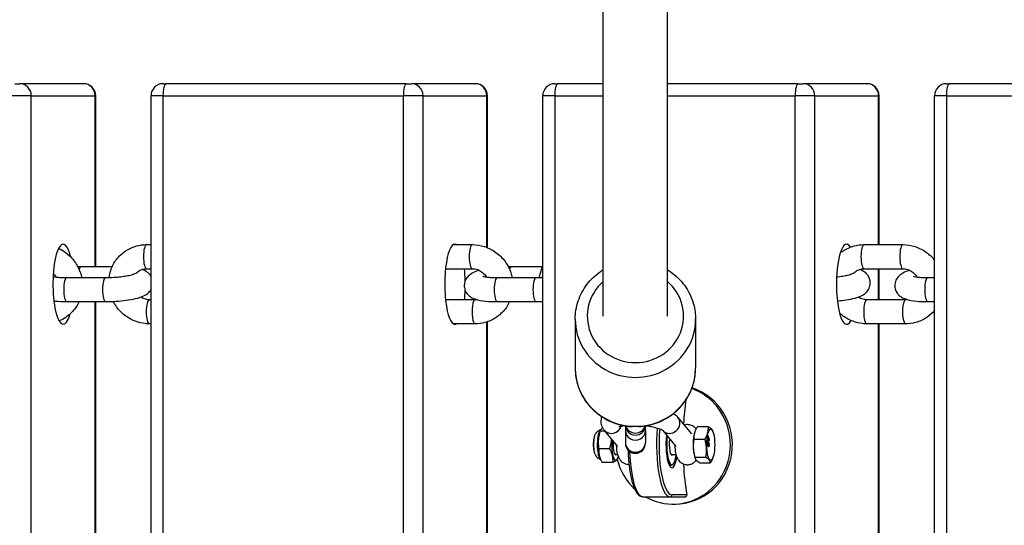
# Model space of a CAD drawing. Units: millimetres. Extents: x -4180 to 4084, y -2588 to 4864.
# Drawn here: x -789 to -544, y 196 to 322 of the extents above; entities that cross this region are included whole.
import ezdxf

# ---------------------------------------------------------------- set-up
doc = ezdxf.new("R2010")
doc.units = ezdxf.units.MM
doc.header["$LTSCALE"] = 45
doc.layers.add('SW_Toestellen', color=2, linetype='Continuous')

msp = doc.modelspace()

# ---------------------------------------------------------------- linework, layer by layer
at = {"layer": 'SW_Toestellen'}
for p, q in [((-643.92, 248.24), (-643.92, 362.3)), ((-627.92, 248.24), (-627.92, 362.3)), ((-790.59, 306.2), (-789.37, 306.2)), ((-773.47, 306.2), (-789.37, 306.2)), ((-773.47, 306.2), (-773.43, 306.2)), ((-753.64, 306.2), (-752.89, 306.2)), ((-692.97, 306.2), (-752.89, 306.2)), ((-692.97, 306.2), (-691.74, 306.2)), ((-675.84, 306.2), (-691.74, 306.2)), ((-675.84, 306.2), (-675.81, 306.2)), ((-656.02, 306.2), (-655.27, 306.2)), ((-643.92, 306.2), (-655.27, 306.2)), ((-595.35, 306.2), (-627.92, 306.2)), ((-595.35, 306.2), (-594.12, 306.2)), ((-578.22, 306.2), (-594.12, 306.2)), ((-578.22, 306.2), (-578.19, 306.2)), ((-558.39, 306.2), (-557.65, 306.2)), ((-497.72, 306.2), (-557.65, 306.2)), ((-786.47, 303.2), (-791.36, 303.2)), ((-786.47, 303.2), (-770.57, 303.2)), ((-786.47, -290.8), (-786.47, 303.2)), ((-770.43, 303.2), (-770.57, 303.2)), ((-770.57, 260.53), (-770.57, 303.2)), ((-770.43, 260.53), (-770.43, 303.2)), ((-753.66, 303.2), (-756.64, 303.2)), ((-756.64, -290.8), (-756.64, 303.2)), ((-753.66, 303.2), (-693.74, 303.2)), ((-753.66, 303.2), (-753.66, -290.8)), ((-688.84, 303.2), (-693.74, 303.2)), ((-693.74, -290.8), (-693.74, 303.2)), ((-688.84, 303.2), (-672.94, 303.2)), ((-688.84, -290.8), (-688.84, 303.2)), ((-672.81, 303.2), (-672.94, 303.2)), ((-672.94, 265.38), (-672.94, 303.2)), ((-672.81, 265.33), (-672.81, 303.2)), ((-656.04, 303.2), (-659.02, 303.2)), ((-659.02, -290.8), (-659.02, 303.2)), ((-656.04, 303.2), (-643.92, 303.2)), ((-656.04, 303.2), (-656.04, -290.8)), ((-627.92, 303.2), (-596.11, 303.2)), ((-591.22, 303.2), (-596.11, 303.2)), ((-596.11, -290.8), (-596.11, 303.2)), ((-591.22, 303.2), (-575.32, 303.2)), ((-591.22, -290.8), (-591.22, 303.2)), ((-575.19, 303.2), (-575.32, 303.2)), ((-575.32, 266.07), (-575.32, 303.2)), ((-575.19, 266.07), (-575.19, 303.2)), ((-558.42, 303.2), (-561.39, 303.2)), ((-561.39, -290.8), (-561.39, 303.2)), ((-558.42, 303.2), (-498.49, 303.2)), ((-558.42, 303.2), (-558.42, -290.8)), ((-757.75, 266.07), (-756.64, 266.07)), ((-681.3, 266.07), (-676.56, 266.07)), ((-578.94, 266.07), (-569.27, 266.07)), ((-766.33, 260.53), (-774.1, 260.53)), ((-659.04, 260.53), (-666.82, 260.53)), ((-777.63, 257.86), (-767.96, 257.86)), ((-757.75, 260.07), (-756.64, 260.07)), ((-683.26, 260.07), (-676.56, 260.07)), ((-670.34, 257.86), (-660.68, 257.86)), ((-578.94, 260.07), (-569.27, 260.07)), ((-575.32, 252.33), (-575.32, 260.07)), ((-575.19, 252.33), (-575.19, 260.07)), ((-563.05, 257.86), (-561.39, 257.86)), ((-777.63, 251.86), (-767.96, 251.86)), ((-770.57, -239.47), (-770.57, 251.86)), ((-770.43, -239.47), (-770.43, 251.86)), ((-756.64, 252.33), (-757.06, 252.33)), ((-675.87, 252.33), (-683.26, 252.33)), ((-670.34, 251.86), (-660.68, 251.86)), ((-568.58, 252.33), (-578.25, 252.33)), ((-563.05, 251.86), (-561.39, 251.86)), ((-756.64, 246.33), (-757.06, 246.33)), ((-675.87, 246.33), (-681.3, 246.33)), ((-672.94, -234.62), (-672.94, 246.79)), ((-672.81, -234.67), (-672.81, 246.83)), ((-650.92, 247.46), (-650.92, 235.26)), ((-620.92, 247.46), (-620.92, 235.26)), ((-568.58, 246.33), (-578.25, 246.33)), ((-575.32, -233.93), (-575.32, 246.33)), ((-575.19, -233.93), (-575.19, 246.33)), ((-638.42, 220.88), (-638.42, 219.73)), ((-633.42, 219.73), (-633.42, 220.88)), ((-625.32, 222.99), (-621.97, 218.92)), ((-644.8, 219.41), (-644.67, 219.75)), ((-643.49, 219.59), (-644.71, 219.59)), ((-640.33, 215.75), (-643.68, 219.82)), ((-638.42, 219.73), (-638.42, 216.75)), ((-633.42, 219.73), (-633.42, 216.75)), ((-629.13, 219.76), (-625.83, 215.75)), ((-621.11, 219.41), (-621.07, 219.52)), ((-620.48, 220.7), (-617.75, 220.7)), ((-617.82, 218.21), (-617.8, 218.41)), ((-617.8, 218.41), (-617.75, 218.41)), ((-617.75, 218.41), (-617.77, 218.21)), ((-617.43, 217.42), (-617.75, 218.41)), ((-616.59, 219.41), (-616.68, 219.65)), ((-638.42, 216.75), (-638.42, 216.55)), ((-633.42, 216.55), (-633.42, 216.75)), ((-621.35, 217.57), (-618.62, 217.57)), ((-617.99, 216.07), (-617.91, 217.02)), ((-617.99, 216.07), (-617.94, 216.07)), ((-617.94, 216.02), (-617.99, 216.07)), ((-617.86, 217.02), (-617.94, 216.07)), ((-617.94, 216.07), (-617.9, 216.02)), ((-617.94, 216.02), (-617.9, 216.02)), ((-617.91, 217.07), (-617.89, 217.29)), ((-617.91, 217.07), (-617.86, 217.07)), ((-617.91, 217.02), (-617.86, 217.02)), ((-617.9, 216.02), (-617.84, 216.72)), ((-617.89, 217.29), (-617.77, 217.32)), ((-617.89, 217.29), (-617.84, 217.29)), ((-617.84, 217.29), (-617.86, 217.07)), ((-617.86, 217.07), (-617.44, 217.21)), ((-617.72, 217.32), (-617.84, 217.29)), ((-617.84, 216.36), (-617.79, 216.36)), ((-617.82, 218.21), (-617.77, 218.21)), ((-617.72, 217.92), (-617.82, 218.21)), ((-617.77, 218.21), (-617.67, 217.92)), ((-617.77, 217.32), (-617.72, 217.92)), ((-617.77, 217.32), (-617.72, 217.32)), ((-617.67, 217.92), (-617.72, 217.32)), ((-617.72, 217.92), (-617.67, 217.92)), ((-617.67, 217.33), (-617.63, 217.82)), ((-617.56, 217.36), (-617.67, 217.33)), ((-617.67, 217.34), (-617.61, 217.36)), ((-617.67, 216.49), (-617.65, 216.66)), ((-617.67, 216.49), (-617.62, 216.49)), ((-617.65, 216.66), (-617.6, 216.66)), ((-617.59, 217.53), (-617.64, 217.7)), ((-617.63, 217.82), (-617.54, 217.53)), ((-617.6, 216.66), (-617.62, 216.49)), ((-617.62, 216.12), (-617.57, 216.12)), ((-617.61, 217.36), (-617.56, 217.36)), ((-617.59, 217.53), (-617.54, 217.53)), ((-617.54, 217.37), (-617.49, 217.37)), ((-617.44, 217.21), (-617.43, 217.42)), ((-642.32, 215.18), (-645.06, 215.18)), ((-640.31, 213.7), (-640.84, 213.7)), ((-625.81, 213.7), (-627.01, 213.7)), ((-617.72, 215.75), (-617.67, 215.75)), ((-617.69, 215.73), (-617.64, 215.73)), ((-644.8, 212.99), (-644.73, 212.83)), ((-641.52, 211.79), (-644.25, 211.79)), ((-640.27, 212.99), (-640.4, 212.65)), ((-627.56, 211.2), (-626.83, 211.2)), ((-621.11, 212.99), (-621.03, 212.75)), ((-621.09, 213.07), (-618.36, 213.07)), ((-619.96, 211.69), (-617.23, 211.69)), ((-616.59, 212.99), (-616.64, 212.88)), ((-623.12, 203.7), (-626.83, 203.7)), ((-634.08, 203.2), (-627.31, 203.2)), ((-627.31, 203.2), (-623.51, 203.2)), ((-626.59, 201.37), (-626.08, 201.37))]:
    msp.add_line(p, q, dxfattribs=at)
for centre, radius, start, end in [((-773.43, 303.2), 3, 0, 90), ((-753.64, 303.2), 3, 90, 180), ((-675.81, 303.2), 3, 0, 90), ((-656.02, 303.2), 3, 90, 180), ((-578.19, 303.2), 3, 0, 90), ((-558.39, 303.2), 3, 90, 180), ((-635.92, 221.08), 2.5, 184.5659, 355.4341), ((-635.92, 216.55), 2.5, 180, 0)]:
    msp.add_arc(centre, radius, start, end, dxfattribs=at)
for centre, major_axis, ratio, start_param, end_param in [((-789.37, 303.2), (0, 3), 0.966555, 4.712389, 6.283185), ((-773.47, 303.2), (0, 3), 0.966555, 4.712389, 6.283185), ((-752.89, 303.2), (0, 3), 0.256458, 0, 1.570796), ((-692.97, 303.2), (0, 3), 0.256458, 0, 1.570796), ((-691.74, 303.2), (0, 3), 0.966555, 4.712389, 6.283185), ((-675.84, 303.2), (0, 3), 0.966555, 4.712389, 6.283185), ((-655.27, 303.2), (0, 3), 0.256458, 0, 1.570796), ((-595.35, 303.2), (0, 3), 0.256458, 0, 1.570796), ((-594.12, 303.2), (0, 3), 0.966555, 4.712389, 6.283185), ((-578.22, 303.2), (0, 3), 0.966555, 4.712389, 6.283185), ((-557.65, 303.2), (0, 3), 0.256458, 0, 1.570796), ((-778.52, 256.2), (0, -10), 0.256458, 2.314382, 7.018914), ((-757.75, 263.07), (0, -3), 0.256458, 3.141593, 6.283185), ((-680.89, 256.2), (0, -10), 0.256458, 2.981034, 6.443744), ((-676.56, 263.07), (0, -3), 0.256458, 3.141593, 6.283185), ((-583.27, 256.2), (0, -10), 0.256458, 2.753964, 6.722809), ((-578.94, 263.07), (0, -3), 0.256458, 3.141593, 6.283185), ((-569.27, 263.07), (0, -3), 0.256458, 3.141593, 6.283185), ((-774.1, 257.53), (0, 3), 0.256458, 0, 0.661173), ((-666.82, 257.53), (0, 3), 0.256458, 0, 0.661173), ((-777.63, 254.86), (0, -3), 0.256458, 3.141593, 6.283185), ((-767.96, 254.86), (0, -3), 0.256458, 3.141593, 6.283185), ((-680.89, 256.2), (0, -10), 0.256458, 1.657651, 1.968322), ((-670.34, 254.86), (0, -3), 0.256458, 3.141593, 6.283185), ((-660.68, 254.86), (0, -3), 0.256458, 3.141593, 6.283185), ((-563.05, 254.86), (0, -3), 0.256458, 3.141593, 6.283185), ((-635.92, 248.24), (12, 0), 0.965731, 2.300524, 7.124254), ((-680.89, 256.2), (0, -10), 0.256458, 1.173271, 1.421218), ((-757.06, 249.33), (0, -3), 0.256458, 3.141593, 6.283185), ((-675.87, 249.33), (0, 3), 0.256458, 0, 3.141593), ((-578.25, 249.33), (0, -3), 0.256458, 3.141593, 6.283185), ((-568.58, 249.33), (0, 3), 0.256458, 0, 3.141593), ((-635.92, 247.46), (-15, 0), 0.965731, 0, 3.141593), ((-635.92, 235.26), (15, 0), 0.965731, 3.141593, 6.283185), ((-626.59, 216.2), (0, 14.82), 0.966555, 2.640165, 5.94705), ((-626.08, 216.2), (0, 14.82), 0.966555, 3.141593, 5.980102), ((-618.33, 216.2), (0, -22.47), 0.256458, 4.194008, 4.48242), ((-635.92, 221.51), (2.5, 0), 0.965731, 3.410112, 6.014666), ((-627.25, 221.4), (-1.93, -1.59), 0.922808, 0.034963, 3.141593), ((-644.23, 216.2), (0, 3.9), 0.256458, 0.605297, 2.536296), ((-641.75, 221.4), (-1.93, -1.59), 0.922808, 0, 2.171798), ((-635.92, 219.73), (-2.5, 0), 0.965731, 0, 3.141593), ((-627.31, 216.2), (0, -13), 0.256458, 4.388662, 6.283185), ((-626.83, 216.2), (0, -12.5), 0.256458, 4.392921, 6.283185), ((-626.83, 216.2), (0, -5.75), 0.256458, 4.283328, 7.279106), ((-620.55, 216.2), (0, 3.9), 0.256458, 0.605297, 2.536296), ((-645.68, 216.2), (0, 2.63), 0.256458, 0.790373, 2.35122), ((-640.84, 216.2), (0, -3.9), 0.256458, 4.367276, 7.013278), ((-640.84, 216.2), (0, -2.5), 0.256458, 4.343112, 6.283185), ((-635.92, 216.75), (2.5, 0), 0.965731, 3.141593, 6.283185), ((-626.83, 216.2), (0, -5), 0.256458, 4.264144, 7.283981), ((-626.83, 216.2), (0, -2.6), 0.256458, 4.126362, 6.561432), ((-634.08, 216.2), (0, -13), 0.256458, 4.841908, 6.283185), ((-626.59, 216.2), (0, 14.82), 0.966555, 1.821609, 2.413572), ((-627.31, 216.2), (0, -5.25), 0.256458, 6.184528, 6.59303), ((-618.33, 216.2), (0, -22.47), 0.256458, 4.92799, 5.302313), ((-627.31, 203.7), (0, -0.5), 0.966555, 0, 1.570796)]:
    msp.add_ellipse(centre, major_axis=major_axis, ratio=ratio, start_param=start_param, end_param=end_param, dxfattribs=at)
msp.add_ellipse((-617.16, 216.2), major_axis=(0, -3.9), ratio=0.256458, dxfattribs=at)
for points, degree, knots in [([(-779.67, 265.14), (-779.07, 264.86), (-778.5, 264.52), (-777.1, 263.5), (-776.33, 262.73), (-775.07, 260.99), (-774.57, 260.02), (-774.11, 258.63), (-774.01, 258.25), (-773.93, 257.86)], 3, [0.4393648, 0.4393648, 0.4393648, 0.4393648, 0.6407398, 0.6407398, 0.9676477, 0.9676477, 1.2958434, 1.2958434, 1.4153119, 1.4153119, 1.4153119, 1.4153119]), ([(-767.09, 257.87), (-767.01, 258.48), (-766.87, 259.08), (-766.34, 260.65), (-765.85, 261.58), (-764.6, 263.21), (-763.85, 263.92), (-762.15, 265.05), (-761.21, 265.48), (-759.42, 265.96), (-758.59, 266.07), (-757.75, 266.07)], 3, [4.898669, 4.898669, 4.898669, 4.898669, 5.086283, 5.086283, 5.403165, 5.403165, 5.715688, 5.715688, 6.026993, 6.026993, 6.283185, 6.283185, 6.283185, 6.283185]), ([(-676.56, 266.07), (-675.52, 266.07), (-674.48, 265.9), (-672.49, 265.25), (-671.53, 264.76), (-669.81, 263.5), (-669.04, 262.73), (-667.78, 260.99), (-667.28, 260.02), (-666.82, 258.63), (-666.72, 258.25), (-666.64, 257.86)], 3, [0, 0, 0, 0, 0.317723, 0.317723, 0.64074, 0.64074, 0.967648, 0.967648, 1.295843, 1.295843, 1.415312, 1.415312, 1.415312, 1.415312]), ([(-584.89, 263.97), (-584.66, 264.15), (-584.43, 264.33), (-583.34, 265.05), (-582.4, 265.48), (-580.61, 265.96), (-579.77, 266.07), (-578.94, 266.07)], 3, [5.6268494, 5.6268494, 5.6268494, 5.6268494, 5.7156881, 5.7156881, 6.0269931, 6.0269931, 6.2831853, 6.2831853, 6.2831853, 6.2831853]), ([(-569.27, 266.07), (-568.23, 266.07), (-567.19, 265.9), (-565.2, 265.25), (-564.24, 264.76), (-562.64, 263.59), (-561.97, 262.94), (-561.39, 262.22)], 3, [0, 0, 0, 0, 0.3177226, 0.3177226, 0.6407398, 0.6407398, 0.9225368, 0.9225368, 0.9225368, 0.9225368]), ([(-659.8, 257.87), (-659.72, 258.48), (-659.58, 259.08), (-659.28, 259.98), (-659.15, 260.29), (-659.02, 260.6)], 3, [4.8986687, 4.8986687, 4.8986687, 4.8986687, 5.0862834, 5.0862834, 5.1886577, 5.1886577, 5.1886577, 5.1886577]), ([(-781.03, 258.13), (-781, 258.12), (-780.96, 258.11), (-780.74, 258.07), (-780.51, 258.03), (-779.91, 257.96), (-779.5, 257.92), (-778.62, 257.88), (-778.13, 257.86), (-777.63, 257.86)], 3, [2.4048572, 2.4048572, 2.4048572, 2.4048572, 2.454986, 2.454986, 2.6507281, 2.6507281, 2.8961694, 2.8961694, 3.1415927, 3.1415927, 3.1415927, 3.1415927]), ([(-780.99, 258.85), (-780.87, 258.72), (-780.75, 258.59), (-780.53, 258.31), (-780.43, 258.16), (-780.34, 258.01)], 3, [0.8043343, 0.8043343, 0.8043343, 0.8043343, 0.931673, 0.931673, 1.0603412, 1.0603412, 1.0603412, 1.0603412]), ([(-767.96, 257.86), (-767.42, 257.86), (-766.85, 257.88), (-765.71, 257.93), (-765.14, 257.98), (-764.06, 258.09), (-763.54, 258.15), (-762.61, 258.3), (-762.2, 258.38), (-761.56, 258.53), (-761.33, 258.61), (-761.18, 258.66), (-761.16, 258.67), (-761.15, 258.67)], 3, [3.141593, 3.141593, 3.141593, 3.141593, 3.406535, 3.406535, 3.671477, 3.671477, 3.936419, 3.936419, 4.201361, 4.201361, 4.438534, 4.438534, 4.466302, 4.466302, 4.466302, 4.466302]), ([(-761.15, 258.67), (-761.09, 258.7), (-761.03, 258.72), (-760.74, 258.83), (-760.53, 258.9), (-760.3, 259.01), (-760.23, 259.04), (-760.17, 259.08), (-760.16, 259.09), (-760.15, 259.1)], 3, [1.5407415, 1.5407415, 1.5407415, 1.5407415, 1.5644753, 1.5644753, 1.6617099, 1.6617099, 1.7137674, 1.7137674, 1.7319418, 1.7319418, 1.7319418, 1.7319418]), ([(-760.15, 259.1), (-760.02, 259.23), (-759.89, 259.34), (-759.61, 259.54), (-759.46, 259.63), (-759.15, 259.79), (-758.99, 259.85), (-758.65, 259.96), (-758.47, 260), (-758.12, 260.06), (-757.93, 260.07), (-757.75, 260.07)], 3, [5.5356165, 5.5356165, 5.5356165, 5.5356165, 5.6851303, 5.6851303, 5.834644, 5.834644, 5.9841578, 5.9841578, 6.1336715, 6.1336715, 6.2831853, 6.2831853, 6.2831853, 6.2831853]), ([(-756.64, 258.15), (-756.79, 258.42), (-756.97, 258.64), (-757.4, 259.09), (-757.64, 259.27), (-758.23, 259.63), (-758.54, 259.76), (-758.86, 259.88), (-758.87, 259.88), (-758.88, 259.88)], 3, [5.069065, 5.069065, 5.069065, 5.069065, 5.1344599, 5.1344599, 5.2340152, 5.2340152, 5.3982478, 5.3982478, 5.4043183, 5.4043183, 5.4043183, 5.4043183]), ([(-674.8, 259.64), (-675.43, 259.47), (-675.98, 259.29), (-676.89, 258.79), (-677.21, 258.59), (-677.71, 258.09), (-677.85, 257.93), (-678.2, 257.42), (-678.4, 257.01), (-678.58, 256.15), (-678.59, 255.74), (-678.47, 254.99), (-678.35, 254.65), (-678.04, 254.04), (-677.83, 253.78), (-677.39, 253.31), (-677.14, 253.13), (-676.55, 252.76), (-676.24, 252.63), (-675.04, 252.21), (-674.18, 252.08), (-672.33, 251.91), (-671.42, 251.87), (-670.42, 251.86), (-670.38, 251.86), (-670.34, 251.86)], 3, [1.143366, 1.143366, 1.143366, 1.143366, 1.474568, 1.474568, 1.635166, 1.635166, 1.695369, 1.695369, 1.787378, 1.787378, 1.854428, 1.854428, 1.918454, 1.918454, 1.992867, 1.992867, 2.092423, 2.092423, 2.256655, 2.256655, 2.735552, 2.735552, 3.124637, 3.124637, 3.141593, 3.141593, 3.141593, 3.141593]), ([(-676.56, 260.07), (-676.15, 260.07), (-675.74, 260), (-674.95, 259.74), (-674.58, 259.54), (-673.91, 259.06), (-673.61, 258.77), (-673.24, 258.31), (-673.14, 258.16), (-673.05, 258.01)], 3, [0, 0, 0, 0, 0.326757, 0.326757, 0.634301, 0.634301, 0.931673, 0.931673, 1.060341, 1.060341, 1.060341, 1.060341]), ([(-673.93, 258.18), (-673.93, 258.18), (-673.92, 258.18), (-673.85, 258.15), (-673.75, 258.13), (-673.46, 258.07), (-673.23, 258.03), (-672.62, 257.96), (-672.22, 257.92), (-671.33, 257.88), (-670.85, 257.86), (-670.34, 257.86)], 3, [2.2400639, 2.2400639, 2.2400639, 2.2400639, 2.3108725, 2.3108725, 2.454986, 2.454986, 2.6507281, 2.6507281, 2.8961694, 2.8961694, 3.1415927, 3.1415927, 3.1415927, 3.1415927]), ([(-650.92, 247.46), (-650.92, 249.01), (-650.67, 250.56), (-649.67, 253.5), (-648.93, 254.89), (-647.04, 257.38), (-645.89, 258.48), (-644.37, 259.52), (-644.15, 259.67), (-643.92, 259.8)], 3, [6.283185, 6.283185, 6.283185, 6.283185, 6.599084, 6.599084, 6.915856, 6.915856, 7.234808, 7.234808, 7.288301, 7.288301, 7.288301, 7.288301]), ([(-627.92, 259.8), (-627.47, 259.53), (-627.04, 259.23), (-625.36, 257.94), (-624.26, 256.77), (-622.51, 254.17), (-621.84, 252.73), (-621.1, 250), (-620.92, 248.73), (-620.92, 247.46)], 3, [8.419662, 8.419662, 8.419662, 8.419662, 8.526393, 8.526393, 8.847439, 8.847439, 9.165958, 9.165958, 9.424778, 9.424778, 9.424778, 9.424778]), ([(-585.79, 258.03), (-585.79, 258.03), (-585.79, 258.03), (-585.25, 258.09), (-584.73, 258.15), (-583.8, 258.3), (-583.38, 258.38), (-582.75, 258.53), (-582.52, 258.61), (-582.36, 258.66), (-582.35, 258.67), (-582.34, 258.67)], 3, [3.6706917, 3.6706917, 3.6706917, 3.6706917, 3.6714766, 3.6714766, 3.9364186, 3.9364186, 4.2013605, 4.2013605, 4.4385341, 4.4385341, 4.4663025, 4.4663025, 4.4663025, 4.4663025]), ([(-585.6, 252.02), (-585.06, 252.07), (-584.53, 252.13), (-583.19, 252.31), (-582.41, 252.45), (-580.86, 252.81), (-580.15, 253.01), (-579.07, 253.61), (-578.76, 253.81), (-578.26, 254.31), (-578.12, 254.47), (-577.77, 254.98), (-577.57, 255.38), (-577.39, 256.25), (-577.38, 256.65), (-577.49, 257.4), (-577.61, 257.75), (-577.93, 258.36), (-578.13, 258.62), (-578.58, 259.09), (-578.83, 259.27), (-579.41, 259.63), (-579.73, 259.76), (-580.05, 259.88), (-580.06, 259.88), (-580.07, 259.88)], 3, [3.615394, 3.615394, 3.615394, 3.615394, 3.835058, 3.835058, 4.192559, 4.192559, 4.616161, 4.616161, 4.776759, 4.776759, 4.836962, 4.836962, 4.92897, 4.92897, 4.996021, 4.996021, 5.060047, 5.060047, 5.13446, 5.13446, 5.234015, 5.234015, 5.398248, 5.398248, 5.404318, 5.404318, 5.404318, 5.404318]), ([(-582.34, 258.67), (-582.28, 258.7), (-582.22, 258.72), (-581.93, 258.83), (-581.72, 258.9), (-581.48, 259.01), (-581.42, 259.04), (-581.36, 259.08), (-581.35, 259.09), (-581.34, 259.1)], 3, [1.5407415, 1.5407415, 1.5407415, 1.5407415, 1.5644753, 1.5644753, 1.6617099, 1.6617099, 1.7137674, 1.7137674, 1.7319418, 1.7319418, 1.7319418, 1.7319418]), ([(-581.34, 259.1), (-581.21, 259.23), (-581.08, 259.34), (-580.8, 259.54), (-580.65, 259.63), (-580.34, 259.79), (-580.17, 259.85), (-579.84, 259.96), (-579.66, 260), (-579.3, 260.06), (-579.12, 260.07), (-578.94, 260.07)], 3, [5.5356165, 5.5356165, 5.5356165, 5.5356165, 5.6851303, 5.6851303, 5.834644, 5.834644, 5.9841578, 5.9841578, 6.1336715, 6.1336715, 6.2831853, 6.2831853, 6.2831853, 6.2831853]), ([(-567.52, 259.64), (-568.14, 259.47), (-568.7, 259.29), (-569.61, 258.79), (-569.93, 258.59), (-570.42, 258.09), (-570.56, 257.93), (-570.91, 257.42), (-571.11, 257.01), (-571.29, 256.15), (-571.3, 255.74), (-571.19, 254.99), (-571.07, 254.65), (-570.75, 254.04), (-570.55, 253.78), (-570.1, 253.31), (-569.85, 253.13), (-569.27, 252.76), (-568.95, 252.63), (-567.75, 252.21), (-566.89, 252.08), (-565.04, 251.91), (-564.13, 251.87), (-563.14, 251.86), (-563.1, 251.86), (-563.05, 251.86)], 3, [1.143366, 1.143366, 1.143366, 1.143366, 1.474568, 1.474568, 1.635166, 1.635166, 1.695369, 1.695369, 1.787378, 1.787378, 1.854428, 1.854428, 1.918454, 1.918454, 1.992867, 1.992867, 2.092423, 2.092423, 2.256655, 2.256655, 2.735552, 2.735552, 3.124637, 3.124637, 3.141593, 3.141593, 3.141593, 3.141593]), ([(-569.27, 260.07), (-568.86, 260.07), (-568.45, 260), (-567.66, 259.74), (-567.29, 259.54), (-566.62, 259.06), (-566.32, 258.77), (-565.96, 258.31), (-565.85, 258.16), (-565.76, 258.01)], 3, [0, 0, 0, 0, 0.326757, 0.326757, 0.634301, 0.634301, 0.931673, 0.931673, 1.060341, 1.060341, 1.060341, 1.060341]), ([(-566.65, 258.18), (-566.65, 258.18), (-566.63, 258.18), (-566.56, 258.15), (-566.46, 258.13), (-566.17, 258.07), (-565.94, 258.03), (-565.33, 257.96), (-564.93, 257.92), (-564.04, 257.88), (-563.56, 257.86), (-563.05, 257.86)], 3, [2.2400639, 2.2400639, 2.2400639, 2.2400639, 2.3108725, 2.3108725, 2.454986, 2.454986, 2.6507281, 2.6507281, 2.8961694, 2.8961694, 3.1415927, 3.1415927, 3.1415927, 3.1415927]), ([(-767.96, 251.86), (-767.11, 251.86), (-766.22, 251.89), (-764.49, 252.01), (-763.63, 252.09), (-762, 252.31), (-761.22, 252.45), (-759.67, 252.81), (-758.97, 253.01), (-757.89, 253.61), (-757.57, 253.81), (-757.07, 254.31), (-756.93, 254.47), (-756.74, 254.75), (-756.69, 254.83), (-756.64, 254.92)], 3, [3.141593, 3.141593, 3.141593, 3.141593, 3.490304, 3.490304, 3.835058, 3.835058, 4.192559, 4.192559, 4.616161, 4.616161, 4.776759, 4.776759, 4.836962, 4.836962, 4.860252, 4.860252, 4.860252, 4.860252]), ([(-757.06, 252.33), (-757.26, 252.33), (-757.46, 252.34), (-757.87, 252.41), (-758.07, 252.46), (-758.47, 252.59), (-758.66, 252.67), (-758.98, 252.84), (-759.1, 252.91), (-759.22, 252.99)], 3, [3.1415927, 3.1415927, 3.1415927, 3.1415927, 3.3017781, 3.3017781, 3.4619636, 3.4619636, 3.622149, 3.622149, 3.7279808, 3.7279808, 3.7279808, 3.7279808]), ([(-578.25, 252.33), (-578.45, 252.33), (-578.65, 252.34), (-579.05, 252.41), (-579.26, 252.46), (-579.65, 252.59), (-579.85, 252.67), (-580.17, 252.84), (-580.29, 252.91), (-580.41, 252.99)], 3, [3.1415927, 3.1415927, 3.1415927, 3.1415927, 3.3017781, 3.3017781, 3.4619636, 3.4619636, 3.622149, 3.622149, 3.7279808, 3.7279808, 3.7279808, 3.7279808]), ([(-780.85, 252.03), (-780.72, 252.01), (-780.58, 252), (-779.61, 251.91), (-778.7, 251.87), (-777.71, 251.86), (-777.67, 251.86), (-777.63, 251.86)], 3, [2.6714326, 2.6714326, 2.6714326, 2.6714326, 2.7355516, 2.7355516, 3.1246374, 3.1246374, 3.1415927, 3.1415927, 3.1415927, 3.1415927]), ([(-774.58, 251.86), (-774.87, 251.2), (-775.25, 250.57), (-776.31, 249.19), (-777.06, 248.48), (-778.42, 247.57), (-778.97, 247.27), (-779.55, 247.04)], 3, [2.0398954, 2.0398954, 2.0398954, 2.0398954, 2.261572, 2.261572, 2.5740955, 2.5740955, 2.7635757, 2.7635757, 2.7635757, 2.7635757]), ([(-757.06, 246.33), (-758.1, 246.33), (-759.14, 246.5), (-761.14, 247.15), (-762.09, 247.64), (-763.81, 248.9), (-764.58, 249.67), (-765.53, 250.97), (-765.81, 251.43), (-766.05, 251.91)], 3, [3.141593, 3.141593, 3.141593, 3.141593, 3.459315, 3.459315, 3.782332, 3.782332, 4.10924, 4.10924, 4.273303, 4.273303, 4.273303, 4.273303]), ([(-667.29, 251.86), (-667.59, 251.2), (-667.96, 250.57), (-669.02, 249.19), (-669.77, 248.48), (-671.47, 247.35), (-672.41, 246.92), (-674.2, 246.44), (-675.03, 246.33), (-675.87, 246.33)], 3, [2.039895, 2.039895, 2.039895, 2.039895, 2.261572, 2.261572, 2.574095, 2.574095, 2.8854, 2.8854, 3.141593, 3.141593, 3.141593, 3.141593]), ([(-578.25, 246.33), (-579.29, 246.33), (-580.33, 246.5), (-582.32, 247.15), (-583.28, 247.64), (-584.46, 248.5), (-584.77, 248.76), (-585.06, 249.03)], 3, [3.1415927, 3.1415927, 3.1415927, 3.1415927, 3.4593152, 3.4593152, 3.7823324, 3.7823324, 3.9048078, 3.9048078, 3.9048078, 3.9048078]), ([(-561.39, 249.65), (-561.95, 248.98), (-562.61, 248.4), (-564.18, 247.35), (-565.12, 246.92), (-566.91, 246.44), (-567.75, 246.33), (-568.58, 246.33)], 3, [2.3076442, 2.3076442, 2.3076442, 2.3076442, 2.5740955, 2.5740955, 2.8854005, 2.8854005, 3.1415927, 3.1415927, 3.1415927, 3.1415927]), ([(-650.92, 235.26), (-650.92, 233.72), (-650.67, 232.17), (-649.67, 229.23), (-648.93, 227.84), (-647.04, 225.35), (-645.89, 224.25), (-643.28, 222.45), (-641.83, 221.76), (-639.13, 220.96), (-637.92, 220.76), (-636.7, 220.69)], 3, [6.283185, 6.283185, 6.283185, 6.283185, 6.599084, 6.599084, 6.915856, 6.915856, 7.234808, 7.234808, 7.556244, 7.556244, 7.802044, 7.802044, 7.802044, 7.802044]), ([(-635.15, 220.69), (-633.68, 220.77), (-632.21, 221.06), (-629.31, 222.08), (-627.89, 222.85), (-625.36, 224.79), (-624.26, 225.95), (-622.51, 228.56), (-621.84, 230), (-621.1, 232.73), (-620.92, 234), (-620.92, 235.26)], 3, [7.905919, 7.905919, 7.905919, 7.905919, 8.203352, 8.203352, 8.526393, 8.526393, 8.847439, 8.847439, 9.165958, 9.165958, 9.424778, 9.424778, 9.424778, 9.424778]), ([(-643.68, 219.82), (-643.84, 220.02), (-644.01, 220.26), (-644.34, 220.94), (-644.47, 221.43), (-644.47, 222.35), (-644.39, 222.75), (-644.25, 223.11), (-644.25, 223.12), (-644.25, 223.13)], 3, [3.1415927, 3.1415927, 3.1415927, 3.1415927, 3.2449881, 3.2449881, 3.3892662, 3.3892662, 3.500238, 3.500238, 3.5023685, 3.5023685, 3.5023685, 3.5023685]), ([(-640.08, 220.62), (-640.08, 220.62), (-640.05, 220.63), (-639.93, 220.69), (-639.8, 220.74), (-639.42, 220.84), (-639.15, 220.9), (-638.85, 220.95)], 3, [3.7935329, 3.7935329, 3.7935329, 3.7935329, 3.9041802, 3.9041802, 4.0701199, 4.0701199, 4.2710682, 4.2710682, 4.2710682, 4.2710682]), ([(-633.2, 220.92), (-632.74, 220.85), (-632.3, 220.78), (-631.32, 220.58), (-630.81, 220.44), (-630, 220.18), (-629.68, 220.05), (-629.27, 219.85), (-629.15, 219.78), (-629.11, 219.74), (-629.11, 219.74), (-629.11, 219.74)], 3, [5.181212, 5.181212, 5.181212, 5.181212, 5.3904609, 5.3904609, 5.6710767, 5.6710767, 5.9247495, 5.9247495, 6.1284207, 6.1284207, 6.1733854, 6.1733854, 6.1733854, 6.1733854]), ([(-620.8, 220.13), (-620.83, 220.17), (-620.87, 220.21), (-621, 220.36), (-621.13, 220.48), (-621.52, 220.79), (-621.83, 220.98), (-622.51, 221.18), (-622.83, 221.21), (-623.35, 221.18), (-623.56, 221.14), (-623.74, 221.08)], 3, [3.130376, 3.130376, 3.130376, 3.130376, 3.1585848, 3.1585848, 3.2428794, 3.2428794, 3.3707452, 3.3707452, 3.4611177, 3.4611177, 3.5219031, 3.5219031, 3.5219031, 3.5219031]), ([(-646.15, 218.05), (-646.13, 218.16), (-646.1, 218.26), (-646.02, 218.48), (-645.98, 218.6), (-645.87, 218.83), (-645.8, 218.96), (-645.61, 219.23), (-645.49, 219.39), (-645.14, 219.69), (-644.9, 219.84), (-644.58, 219.94), (-644.57, 219.95), (-644.55, 219.95)], 3, [2.0492033, 2.0492033, 2.0492033, 2.0492033, 2.1930366, 2.1930366, 2.3368698, 2.3368698, 2.480703, 2.480703, 2.6245363, 2.6245363, 2.7586607, 2.7586607, 2.7655638, 2.7655638, 2.7655638, 2.7655638]), ([(-644.55, 219.95), (-644.59, 219.94), (-644.62, 219.92), (-644.74, 219.82), (-644.83, 219.7), (-645.02, 219.32), (-645.12, 219.01), (-645.28, 218.27), (-645.34, 217.83), (-645.43, 216.78), (-645.44, 216.13), (-645.39, 214.96), (-645.33, 214.43), (-645.15, 213.46), (-645.02, 213.05), (-644.78, 212.62), (-644.69, 212.51), (-644.59, 212.46)], 3, [0.170337, 0.170337, 0.170337, 0.170337, 0.218685, 0.218685, 0.336428, 0.336428, 0.504641, 0.504641, 0.672855, 0.672855, 0.887364, 0.887364, 1.082105, 1.082105, 1.297894, 1.297894, 1.432049, 1.432049, 1.432049, 1.432049]), ([(-646.15, 214.35), (-646.2, 214.55), (-646.25, 214.77), (-646.31, 215.26), (-646.33, 215.52), (-646.35, 216.06), (-646.35, 216.34), (-646.33, 216.88), (-646.31, 217.14), (-646.25, 217.63), (-646.2, 217.85), (-646.15, 218.05)], 3, [0.488357, 0.488357, 0.488357, 0.488357, 0.800526, 0.800526, 1.112695, 1.112695, 1.424865, 1.424865, 1.737034, 1.737034, 2.049203, 2.049203, 2.049203, 2.049203]), ([(-639.58, 212.22), (-639.78, 212.47), (-639.9, 212.68), (-640.19, 213.27), (-640.29, 213.6), (-640.49, 214.49), (-640.56, 215.04), (-640.59, 215.77), (-640.6, 215.93), (-640.6, 216.08)], 3, [0, 0, 0, 0, 0.178605, 0.178605, 0.528217, 0.528217, 1.08478, 1.08478, 1.231069, 1.231069, 1.231069, 1.231069]), ([(-626.1, 216.08), (-626.1, 215.85), (-626.09, 215.62), (-626.05, 214.98), (-626, 214.57), (-625.82, 213.66), (-625.72, 213.2), (-625.27, 212.46), (-625.19, 212.35), (-625.08, 212.22)], 3, [5.052117, 5.052117, 5.052117, 5.052117, 5.271315, 5.271315, 5.677926, 5.677926, 6.191692, 6.191692, 6.283185, 6.283185, 6.283185, 6.283185]), ([(-617.83, 216.96), (-617.84, 216.97), (-617.84, 216.98), (-617.85, 217), (-617.86, 217.01), (-617.86, 217.02)], 3, [-0.01312176, -0.01312176, -0.01312176, -0.01312176, -0.00656352, -0.00656352, 0, 0, 0, 0]), ([(-617.84, 216.72), (-617.83, 216.69), (-617.83, 216.65), (-617.81, 216.53), (-617.8, 216.44), (-617.79, 216.36)], 3, [-0.04103729, -0.04103729, -0.04103729, -0.04103729, -0.02838873, -0.02838873, 0, 0, 0, 0]), ([(-617.76, 216.48), (-617.77, 216.6), (-617.78, 216.71), (-617.81, 216.85), (-617.82, 216.91), (-617.83, 216.96)], 3, [-0.05177971, -0.05177971, -0.05177971, -0.05177971, -0.02233854, -0.02233854, 0, 0, 0, 0]), ([(-617.79, 216.36), (-617.77, 216.15), (-617.76, 216.06), (-617.73, 215.9), (-617.72, 215.86), (-617.7, 215.79), (-617.69, 215.76), (-617.67, 215.75)], 3, [-0.03516027, -0.03516027, -0.03516027, -0.03516027, -0.0294768, -0.0294768, -0.01769867, -0.01769867, 0, 0, 0, 0]), ([(-617.66, 215.93), (-617.67, 215.94), (-617.67, 215.96), (-617.69, 216.01), (-617.7, 216.04), (-617.71, 216.12), (-617.73, 216.22), (-617.76, 216.48)], 3, [-0.2183426, -0.2183426, -0.2183426, -0.2183426, -0.1577583, -0.1577583, -0.0869803, -0.0869803, 0, 0, 0, 0]), ([(-617.67, 215.75), (-617.66, 215.73), (-617.64, 215.72), (-617.62, 215.73), (-617.6, 215.75), (-617.58, 215.79), (-617.57, 215.82), (-617.55, 215.93), (-617.54, 216), (-617.53, 216.07)], 3, [-0.1091803, -0.1091803, -0.1091803, -0.1091803, -0.0754246, -0.0754246, -0.0432877, -0.0432877, -0.0215861, -0.0215861, 0, 0, 0, 0]), ([(-617.57, 216.12), (-617.57, 216.1), (-617.58, 216.08), (-617.58, 216.04), (-617.58, 216.02), (-617.59, 215.99), (-617.6, 215.96), (-617.62, 215.93), (-617.62, 215.92), (-617.64, 215.91), (-617.65, 215.92), (-617.66, 215.93)], 3, [-0.05529017, -0.05529017, -0.05529017, -0.05529017, -0.04364616, -0.04364616, -0.0328661, -0.0328661, -0.0197072, -0.0197072, -0.01028467, -0.01028467, 0, 0, 0, 0]), ([(-617.66, 215.93), (-617.66, 215.94), (-617.63, 216), (-617.62, 216.12)], 2, [0.85088, 0.85088, 0.85088, 1, 2, 2, 2]), ([(-617.62, 216.49), (-617.61, 216.47), (-617.6, 216.45), (-617.58, 216.4), (-617.58, 216.37), (-617.57, 216.31), (-617.57, 216.28), (-617.57, 216.2), (-617.57, 216.16), (-617.57, 216.12)], 3, [-0.03879416, -0.03879416, -0.03879416, -0.03879416, -0.03076592, -0.03076592, -0.0232504, -0.0232504, -0.01285481, -0.01285481, 0, 0, 0, 0]), ([(-617.53, 216.07), (-617.53, 216.13), (-617.53, 216.2), (-617.53, 216.32), (-617.53, 216.37), (-617.54, 216.46), (-617.55, 216.51), (-617.57, 216.6), (-617.59, 216.64), (-617.6, 216.66)], 3, [-0.1036663, -0.1036663, -0.1036663, -0.1036663, -0.0688957, -0.0688957, -0.0410421, -0.0410421, -0.0211527, -0.0211527, 0, 0, 0, 0]), ([(-617.47, 217.37), (-617.49, 217.37), (-617.5, 217.37), (-617.53, 217.36), (-617.54, 217.36), (-617.56, 217.36)], 3, [-0.03223599, -0.03223599, -0.03223599, -0.03223599, -0.01807412, -0.01807412, 0, 0, 0, 0]), ([(-617.54, 217.53), (-617.53, 217.5), (-617.52, 217.47), (-617.5, 217.41), (-617.49, 217.39), (-617.47, 217.37)], 3, [-0.02985786, -0.02985786, -0.02985786, -0.02985786, -0.01480929, -0.01480929, 0, 0, 0, 0]), ([(-644.58, 212.46), (-644.77, 212.51), (-644.94, 212.6), (-645.26, 212.8), (-645.4, 212.93), (-645.64, 213.2), (-645.74, 213.34), (-645.88, 213.59), (-645.94, 213.71), (-646.03, 213.94), (-646.07, 214.05), (-646.12, 214.22), (-646.14, 214.29), (-646.15, 214.35)], 3, [6.0599224, 6.0599224, 6.0599224, 6.0599224, 6.1427618, 6.1427618, 6.2562081, 6.2562081, 6.4000413, 6.4000413, 6.5438746, 6.5438746, 6.6877078, 6.6877078, 6.7715418, 6.7715418, 6.7715418, 6.7715418]), ([(-637.76, 214.86), (-637.75, 214.17), (-637.71, 213.5), (-637.57, 211.52), (-637.42, 210.26), (-637.03, 207.98), (-636.78, 206.96), (-636.2, 205.22), (-635.86, 204.51), (-635.09, 203.53), (-634.62, 203.2), (-634.08, 203.2)], 3, [4.818769, 4.818769, 4.818769, 4.818769, 4.981897, 4.981897, 5.305483, 5.305483, 5.631809, 5.631809, 5.96761, 5.96761, 6.283185, 6.283185, 6.283185, 6.283185]), ([(-637.52, 211.2), (-637.56, 211.2), (-637.61, 211.2), (-637.94, 211.23), (-638.22, 211.3), (-638.73, 211.5), (-638.96, 211.64), (-639.32, 211.93), (-639.47, 212.08), (-639.58, 212.22)], 3, [5.9867821, 5.9867821, 5.9867821, 5.9867821, 5.9996447, 5.9996447, 6.0842985, 6.0842985, 6.1806853, 6.1806853, 6.2831853, 6.2831853, 6.2831853, 6.2831853]), ([(-625.08, 212.22), (-624.98, 212.1), (-624.86, 211.97), (-624.48, 211.65), (-624.16, 211.45), (-623.48, 211.23), (-623.16, 211.19), (-622.55, 211.21), (-622.27, 211.28), (-621.75, 211.47), (-621.52, 211.61), (-621.1, 211.93), (-620.93, 212.11), (-620.79, 212.29), (-620.77, 212.31), (-620.76, 212.33)], 3, [0, 0, 0, 0, 0.0893024, 0.0893024, 0.2221738, 0.2221738, 0.3137594, 0.3137594, 0.3981768, 0.3981768, 0.4930071, 0.4930071, 0.6169818, 0.6169818, 0.6297359, 0.6297359, 0.6297359, 0.6297359]), ([(-623.51, 203.2), (-623.45, 203.2), (-623.39, 203.21), (-623.29, 203.26), (-623.24, 203.29), (-623.17, 203.38), (-623.14, 203.44), (-623.11, 203.57), (-623.11, 203.63), (-623.12, 203.7)], 3, [0.33280761, 0.33280761, 0.33280761, 0.33280761, 0.35151486, 0.35151486, 0.37022211, 0.37022211, 0.39330034, 0.39330034, 0.41637857, 0.41637857, 0.41637857, 0.41637857])]:
    msp.add_open_spline(points, degree=degree, knots=knots, dxfattribs=at)
for points, degree in [([(-774.1, 260.53), (-774.36, 260.53), (-774.62, 260.53), (-774.87, 260.53)], 3), ([(-666.82, 260.53), (-667.07, 260.53), (-667.33, 260.53), (-667.59, 260.53)], 3), ([(-660.68, 257.86), (-660.14, 257.86), (-659.58, 257.88), (-659.02, 257.9)], 3), ([(-675.4, 252.36), (-675.55, 252.34), (-675.71, 252.33), (-675.87, 252.33)], 3), ([(-660.68, 251.86), (-660.13, 251.86), (-659.57, 251.87), (-659.02, 251.9)], 3), ([(-568.11, 252.36), (-568.26, 252.34), (-568.42, 252.33), (-568.58, 252.33)], 3), ([(-626.43, 223.97), (-626.04, 223.71), (-625.67, 223.42), (-625.32, 222.99)], 3), ([(-617.84, 216.36), (-617.85, 216.45), (-617.86, 216.51)], 2), ([(-617.72, 215.75), (-617.74, 215.77), (-617.78, 215.9), (-617.81, 216.12), (-617.84, 216.36)], 2), ([(-617.62, 216.12), (-617.61, 216.25), (-617.64, 216.45), (-617.67, 216.49)], 2), ([(-617.61, 217.36), (-617.57, 217.37), (-617.54, 217.37)], 2), ([(-617.52, 217.37), (-617.56, 217.44), (-617.59, 217.53)], 2), ([(-617.69, 215.73), (-617.7, 215.73), (-617.72, 215.75)], 2)]:
    msp.add_open_spline(points, degree=degree, dxfattribs=at)
for points, weights in [([(-644.71, 219.59), (-645.4, 217.39), (-645.06, 215.18)], [1.04422863406, 1.20577136594, 1.04422863406]), ([(-644.05, 220.35), (-644.66, 219.99), (-644.71, 219.59)], [1.10268078204, 1.16745884738, 1.04422863406]), ([(-620.48, 220.7), (-621.44, 219.14), (-621.35, 217.57)], [1.04422863406, 1.20577136594, 1.04422863406]), ([(-618.62, 217.57), (-617.66, 219.14), (-617.75, 220.7)], [1.04422863406, 1.20577136594, 1.04422863406]), ([(-617.75, 220.7), (-616.87, 220.15), (-616.68, 219.65)], [1.04422863406, 1.17106450597, 1.09872907235]), ([(-642.32, 215.18), (-641.91, 216.48), (-641.85, 217.6)], [1.04422863406, 1.13341731934, 1.12412281705]), ([(-621.35, 217.57), (-621.74, 215.32), (-621.09, 213.07)], [1.04422863406, 1.20577136594, 1.04422863406]), ([(-618.36, 213.07), (-617.97, 215.32), (-618.62, 217.57)], [1.04422863406, 1.20577136594, 1.04422863406]), ([(-645.06, 215.18), (-645.18, 213.49), (-644.25, 211.79)], [1.04422863406, 1.20577136594, 1.04422863406]), ([(-641.52, 211.79), (-641.4, 213.49), (-642.32, 215.18)], [1.04422863406, 1.20577136594, 1.04422863406]), ([(-640.4, 212.65), (-640.55, 212.23), (-641.52, 211.79)], [1.08255182253, 1.18355422509, 1.04422863406]), ([(-621.09, 213.07), (-621.05, 212.38), (-619.96, 211.69)], [1.04422863406, 1.20577136594, 1.04422863406]), ([(-617.23, 211.69), (-617.27, 212.38), (-618.36, 213.07)], [1.04422863406, 1.20577136594, 1.04422863406]), ([(-616.64, 212.88), (-616.84, 212.32), (-617.23, 211.69)], [1.11947862005, 1.10388201239, 1.04422863406])]:
    msp.add_rational_spline(points, weights, degree=2, dxfattribs=at)

doc.saveas('drawing.dxf')
